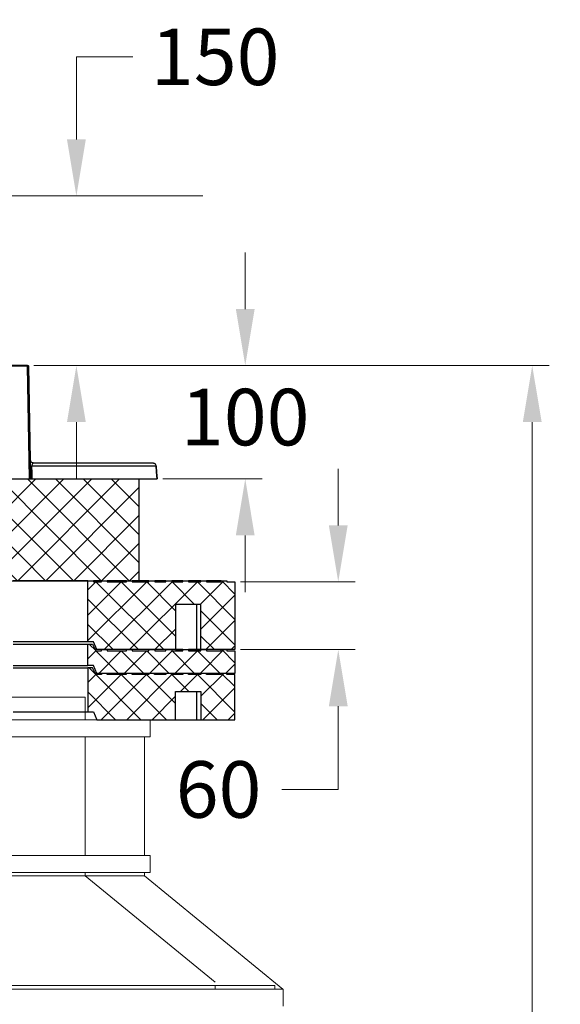
# Model space of a CAD drawing. Units: millimetres. Extents: x 0 to 9721, y -12778 to 6839.
# Drawn here: x 1323 to 1801, y -8571 to -7701 of the extents above; entities that cross this region are included whole.
import ezdxf

# ---------------------------------------------------------------- set-up
doc = ezdxf.new("R2010")
doc.units = ezdxf.units.MM
doc.linetypes.add('SLD-Solid', pattern=[0])
doc.layers.get('0').update_dxf_attribs({"lineweight": 15})
doc.layers.get('Defpoints').update_dxf_attribs({"color": 72})
doc.layers.add('PDF_Geomertry', color=7, linetype='Continuous')
doc.styles.add('Izmeru teksts', font='arial.ttf')
doc.dimstyles.get("Standard").update_dxf_attribs({"dimtxt": 70, "dimasz": 80, "dimexe": 30, "dimexo": 30, "dimgap": 50, "dimtad": 0, "dimtih": 1, "dimtoh": 1, "dimdec": 0, "dimzin": 0, "dimdsep": 46, "dimtxsty": 'Izmeru teksts', "dimcen": 0, "dimclrd": 109, "dimclre": 109, "dimclrt": 109, "dimadec": 0, "dimazin": 0, "dimtfac": 1, "dimtdec": 4, "dimtofl": 0, "dimtmove": 0, "dimatfit": 3, "dimfxl": 1, "dimtolj": 1, "dimtzin": 0, "dimlwd": 0, "dimlwe": 0, "dimarcsym": 0})

# ---------------------------------------------------------------- blocks, each defined once
blk = doc.blocks.new('*D295')
at = {"color": 109, "lineweight": 0}
for p, q in [((1604.77, -8147.88), (1604.77, -8097.88)), ((1518.32, -8197.88), (1619.77, -8197.88)), ((1518.32, -8257.77), (1619.77, -8257.77)), ((1604.77, -8381.35), (1604.77, -8307.77)), ((1554.77, -8381.35), (1604.77, -8381.35))]:
    blk.add_line(p, q, dxfattribs=at)
at = {"color": 109}
for points in [[(1596.44, -8147.88), (1613.1, -8147.88), (1604.77, -8197.88)], [(1613.1, -8307.77), (1596.44, -8307.77), (1604.77, -8257.77)]]:
    blk.add_solid(points, dxfattribs=at)
at = {"layer": 'Defpoints', "color": 0}
for p in [(1513.32, -8197.88), (1513.32, -8257.77), (1604.77, -8257.77)]:
    blk.add_point(p, dxfattribs=at)
at = {"color": 109, "insert": (1498.91, -8381.35), "char_height": 50, "attachment_point": 5, "style": 'Izmeru teksts'}
blk.add_mtext('\\A1;60', dxfattribs=at)
blk = doc.blocks.new('*D296')
at = {"color": 109, "lineweight": 0}
for p, q in [((1423.16, -7733.67), (1373.16, -7733.67)), ((1373.16, -7733.67), (1373.16, -7806.72)), ((1074.47, -7856.72), (1388.16, -7856.72)), ((1335.63, -8006.65), (1388.16, -8006.65)), ((1373.16, -8056.65), (1373.16, -8106.65))]:
    blk.add_line(p, q, dxfattribs=at)
at = {"color": 109}
for points in [[(1364.83, -7806.72), (1381.5, -7806.72), (1373.16, -7856.72)], [(1381.5, -8056.65), (1364.83, -8056.65), (1373.16, -8006.65)]]:
    blk.add_solid(points, dxfattribs=at)
at = {"layer": 'Defpoints', "color": 0}
for p in [(1069.47, -7856.72), (1330.63, -8006.65), (1373.16, -8006.65)]:
    blk.add_point(p, dxfattribs=at)
at = {"color": 109, "insert": (1495.96, -7733.67), "char_height": 50, "attachment_point": 5, "style": 'Izmeru teksts'}
blk.add_mtext('\\A1;150', dxfattribs=at)
blk = doc.blocks.new('*D297')
at = {"color": 109, "lineweight": 0}
for p, q in [((1522.5, -7956.65), (1522.5, -7906.65)), ((1335.52, -8006.65), (1537.5, -8006.65)), ((1449.49, -8106.82), (1537.5, -8106.82)), ((1522.5, -8156.82), (1522.5, -8206.82))]:
    blk.add_line(p, q, dxfattribs=at)
at = {"color": 109}
for points in [[(1514.17, -7956.65), (1530.83, -7956.65), (1522.5, -8006.65)], [(1530.83, -8156.82), (1514.17, -8156.82), (1522.5, -8106.82)]]:
    blk.add_solid(points, dxfattribs=at)
at = {"layer": 'Defpoints', "color": 0}
for p in [(1330.52, -8006.65), (1444.49, -8106.82), (1522.5, -8106.82)]:
    blk.add_point(p, dxfattribs=at)
at = {"color": 109, "insert": (1522.5, -8052.17), "char_height": 50, "attachment_point": 5, "style": 'Izmeru teksts'}
blk.add_mtext('\\A1;100', dxfattribs=at)
blk = doc.blocks.new('*D298')
at = {"color": 109, "lineweight": 0}
for p, q in [((1335.63, -8006.65), (1791.33, -8006.65)), ((1776.33, -8056.65), (1776.33, -8788.7)), ((1776.33, -9647.92), (1776.33, -8878.7)), ((1629.39, -9697.92), (1791.33, -9697.92))]:
    blk.add_line(p, q, dxfattribs=at)
at = {"color": 109}
for points in [[(1784.67, -8056.65), (1768, -8056.65), (1776.33, -8006.65)], [(1768, -9647.92), (1784.67, -9647.92), (1776.33, -9697.92)]]:
    blk.add_solid(points, dxfattribs=at)
at = {"layer": 'Defpoints', "color": 0}
for p in [(1330.63, -8006.65), (1776.33, -8006.65), (1624.39, -9697.92)]:
    blk.add_point(p, dxfattribs=at)
at = {"color": 109, "insert": (1776.33, -8833.7), "char_height": 50, "attachment_point": 5, "style": 'Izmeru teksts'}
blk.add_mtext('\\A1;H', dxfattribs=at)

msp = doc.modelspace()

# ---------------------------------------------------------------- hatches: boundary and pattern name
at = {"true_color": 0x757500}
h = msp.add_hatch(dxfattribs=at)
h.set_pattern_fill('ANSI37', color=56, scale=5.5, style=0)
h.set_pattern_definition([(45, (0, -12778.036), (-12.34785, 12.34785), []), (135, (0, -12778.036), (-12.34785, -12.34785), [])])
h.paths.add_polyline_path([(1263.68, -8196.82), (1428.68, -8196.82), (1428.68, -8106.82), (1263.68, -8106.82)], flags=0)

# ---------------------------------------------------------------- linework, layer by layer
at = {"color": 7, "linetype": 'SLD-Solid', "lineweight": 25}
for p, q in [((1263.68, -8106.82), (1428.68, -8106.82)), ((1428.68, -8196.82), (1428.68, -8106.82)), ((1263.68, -8196.82), (1428.68, -8196.82))]:
    msp.add_line(p, q, dxfattribs=at)
for p, q in [((1381.04, -8299.78), (996.04, -8299.78)), ((1381.04, -8299.78), (1381.04, -8319.78)), ((996.04, -8319.78), (1381.04, -8319.78)), ((1438.54, -8319.78), (1381.04, -8319.78)), ((1438.54, -8319.78), (1438.54, -8334.78)), ((1381.04, -8334.78), (943.54, -8334.78)), ((1381.04, -8334.78), (1381.04, -8439.78)), ((1438.54, -8334.78), (1381.04, -8334.78)), ((1433.54, -8439.78), (1433.54, -8334.78)), ((1381.04, -8439.78), (996.04, -8439.78)), ((1438.54, -8439.78), (1381.04, -8439.78)), ((1438.54, -8439.78), (1438.54, -8454.78)), ((1381.04, -8454.78), (996.04, -8454.78)), ((1381.04, -8457.78), (996.04, -8457.78)), ((1438.54, -8454.78), (1381.04, -8454.78)), ((1381.04, -8454.78), (1381.04, -8457.78)), ((1381.04, -8457.78), (1496.04, -8551.78)), ((1381.04, -8457.78), (1433.54, -8457.78)), ((1433.54, -8454.78), (1433.54, -8457.78)), ((1433.54, -8457.78), (1555.88, -8557.78)), ((1496.04, -8554.78), (996.04, -8554.78)), ((1496.04, -8557.78), (1496.04, -8554.78)), ((1496.04, -8554.78), (1548.54, -8554.78)), ((1548.54, -8554.78), (1548.54, -8557.78)), ((1496.04, -8557.78), (996.04, -8557.78)), ((1556.04, -8557.78), (1496.04, -8557.78)), ((1556.04, -8557.78), (1556.04, -8572.78))]:
    msp.add_line(p, q)
at = {"color": 7}
msp.add_line((993.54, -8319.78), (1383.54, -8319.78), dxfattribs=at)
at = {"color": 56, "true_color": 0x757500}
for points in [[(1450.39, -8257.77), (1390.46, -8197.88), (1383.41, -8204.92)], [(1460.79, -8245.79), (1412.84, -8197.88), (1383.41, -8227.3)], [(1460.79, -8223.42), (1435.41, -8197.88), (1383.41, -8249.67)], [(1477.71, -8217.78), (1457.79, -8197.88), (1397.86, -8257.77)], [(1513.32, -8231), (1480.18, -8197.88), (1420.25, -8257.77)], [(1482.64, -8217.78), (1503.62, -8196.82)], [(1501.68, -8196.82), (1513.32, -8208.62)], [(1383.41, -8213.2), (1428, -8257.77)], [(1483.35, -8239.63), (1513.32, -8209.68)], [(1483.35, -8223.42), (1513.32, -8253.37)], [(1487.58, -8257.77), (1513.32, -8232.05)], [(1383.41, -8235.58), (1405.62, -8257.77)], [(1442.63, -8257.77), (1460.79, -8239.63)], [(1483.35, -8245.79), (1495.34, -8257.77)], [(1410.38, -8278.74), (1390.46, -8258.83), (1383.41, -8265.88)], [(1384.46, -8252.84), (1390.28, -8258.65)], [(1432.94, -8278.74), (1412.84, -8258.83), (1392.92, -8278.74)], [(1455.32, -8278.74), (1435.41, -8258.83), (1415.31, -8278.74)], [(1477.71, -8278.74), (1457.79, -8258.83), (1437.87, -8278.74)], [(1500.27, -8278.74), (1480.18, -8258.83), (1460.26, -8278.74)], [(1482.64, -8278.74), (1503.62, -8257.77)], [(1501.68, -8257.77), (1513.32, -8269.4)], [(1509.97, -8257.77), (1513.32, -8254.43)], [(1384.46, -8273.8), (1390.27, -8279.62)], [(1505.03, -8278.74), (1513.32, -8270.46)], [(1430.29, -8319.78), (1390.45, -8279.79), (1383.4, -8286.84)], [(1452.85, -8319.78), (1412.84, -8279.79), (1383.4, -8309.21)], [(1460.78, -8305.34), (1435.22, -8279.79), (1395.21, -8319.78)], [(1472.59, -8294.77), (1457.61, -8279.79), (1417.77, -8319.78)], [(1456.73, -8278.74), (1457.26, -8279.26)], [(1513.31, -8312.91), (1480.17, -8279.79), (1465.19, -8294.77)], [(1483.17, -8298.99), (1503.61, -8278.74)], [(1501.5, -8278.74), (1513.31, -8290.36)], [(1484.93, -8319.78), (1513.31, -8291.42)], [(1383.4, -8295.12), (1407.9, -8319.78)], [(1440.16, -8319.78), (1460.78, -8298.99)], [(1483.17, -8305.34), (1497.62, -8319.78)], [(1507.49, -8319.78), (1513.31, -8313.97)]]:
    msp.add_lwpolyline(points, dxfattribs=at)
at = {"layer": 'PDF_Geomertry', "color": 250, "lineweight": 18, "true_color": 0x191924}
for points in [[(1485.13, -7856.72), (1074.54, -7856.72)], [(1485.13, -8106.82), (1450.42, -8106.82)]]:
    msp.add_lwpolyline(points, dxfattribs=at)
at = {"layer": 'PDF_Geomertry', "lineweight": 25}
for points in [[(1329.99, -8006.65), (1144.6, -8006.65)], [(1293.17, -8101.53), (1293.17, -8102.8), (1293.59, -8106.82), (1331.69, -8106.82), (1329.99, -8007.29), (1144.6, -8007.29), (1144.6, -8095.81), (1280.47, -8095.81)], [(1329.99, -8006.65), (1329.99, -8006.65), (1329.99, -8006.87), (1329.99, -8007.08), (1329.99, -8007.29)], [(1329.99, -8006.65), (1330.21, -8006.65), (1330.42, -8006.65), (1330.63, -8006.65), (1330.84, -8006.87), (1331.05, -8007.08), (1331.05, -8007.29)], [(1331.05, -8007.29), (1331.05, -8007.29), (1330.84, -8007.29), (1330.63, -8007.29), (1330.42, -8007.29), (1330.21, -8007.29), (1329.99, -8007.29)], [(1332.75, -8106.82), (1331.05, -8007.29)], [(1443.64, -8095.6), (1444.07, -8100.89), (1444.49, -8106.82), (1444.28, -8104.49), (1443.64, -8095.6), (1443.64, -8094.96), (1443.43, -8094.54), (1443.22, -8093.9), (1442.8, -8093.48), (1442.38, -8093.27), (1441.74, -8093.06), (1441.32, -8092.84), (1440.68, -8092.84), (1439.84, -8092.84), (1438.57, -8092.84), (1437.08, -8092.84), (1434.97, -8092.84), (1432.85, -8092.84), (1430.1, -8092.84), (1427.14, -8092.84), (1423.75, -8092.84), (1419.94, -8092.84), (1415.92, -8092.84), (1411.48, -8092.84), (1406.82, -8092.84), (1401.74, -8092.84), (1396.45, -8092.84), (1390.73, -8092.84), (1384.81, -8092.84), (1378.67, -8092.84), (1372.11, -8092.84), (1365.34, -8092.84), (1358.14, -8092.84), (1350.95, -8092.84), (1343.33, -8092.84), (1335.5, -8092.84), (1334.86, -8092.63), (1334.23, -8092.63), (1333.8, -8092.21), (1333.38, -8092), (1332.96, -8091.36), (1332.75, -8090.94), (1332.53, -8090.3), (1332.53, -8089.88)], [(1335.5, -8092.84), (1335.07, -8092.84), (1334.44, -8093.27), (1334.02, -8094.11), (1333.8, -8094.75), (1333.8, -8094.96), (1333.59, -8095.6), (1333.8, -8101.53), (1333.8, -8106.82), (1333.17, -8106.82), (1332.75, -8106.82)], [(1443.64, -8095.6), (1443.64, -8094.96), (1443.43, -8094.54), (1443.22, -8093.9), (1442.8, -8093.48), (1442.38, -8093.27), (1441.95, -8093.06), (1441.32, -8092.84), (1440.68, -8092.84)], [(1332.53, -8095.6), (1332.53, -8095.6), (1332.75, -8095.6), (1332.96, -8095.6), (1333.17, -8095.6), (1333.38, -8095.6), (1333.59, -8095.6)], [(1443.64, -8095.6), (1442.8, -8095.6), (1441.74, -8095.6), (1440.05, -8095.6), (1438.14, -8095.6), (1436.03, -8095.6), (1433.27, -8095.6), (1430.31, -8095.6), (1427.14, -8095.6), (1423.54, -8095.6), (1419.73, -8095.6), (1415.29, -8095.6), (1410.84, -8095.6), (1405.97, -8095.6), (1400.68, -8095.6), (1395.39, -8095.6), (1389.47, -8095.6), (1383.54, -8095.6), (1377.19, -8095.6), (1370.42, -8095.6), (1363.64, -8095.6), (1356.45, -8095.6), (1349.04, -8095.6), (1341.42, -8095.6), (1333.59, -8095.6)], [(1443.64, -8095.6), (1443.64, -8095.6)], [(1332.75, -8106.82), (1332.75, -8106.82), (1332.53, -8106.82), (1332.32, -8106.82), (1332.11, -8106.82), (1331.9, -8106.82), (1331.69, -8106.82)], [(1333.8, -8106.82), (1341.85, -8106.82), (1349.47, -8106.82), (1357.08, -8106.82), (1364.28, -8106.82), (1371.26, -8106.82), (1378.04, -8106.82), (1384.39, -8106.82), (1390.52, -8106.82), (1396.24, -8106.82), (1401.74, -8106.82), (1407.03, -8106.82), (1411.9, -8106.82), (1416.56, -8106.82), (1420.79, -8106.82), (1424.81, -8106.82), (1428.41, -8106.82), (1431.58, -8106.82), (1434.54, -8106.82), (1437.08, -8106.82), (1439.2, -8106.82), (1441.11, -8106.82), (1442.59, -8106.82), (1443.64, -8106.82), (1444.49, -8106.82)], [(1383.41, -8196.82), (1383.23, -8196.82), (1382.7, -8196.82), (1381.82, -8196.82), (1380.59, -8196.82), (1379, -8196.82), (1377.06, -8196.82), (1374.95, -8196.82), (1372.3, -8196.82), (1369.31, -8196.82), (1366.13, -8196.82), (1362.61, -8196.82), (1358.73, -8196.82), (1354.5, -8196.82), (1349.92, -8196.82), (1345.16, -8196.82), (1340.22, -8196.82), (1334.76, -8196.82), (1329.29, -8196.82), (1323.3, -8196.82), (1317.31, -8196.82)], [(1395.39, -8196.82), (1395.22, -8196.82), (1394.69, -8196.82), (1393.81, -8196.82), (1392.57, -8196.82), (1390.99, -8196.82), (1389.05, -8196.82), (1388.34, -8196.82)], [(1417.43, -8196.82), (1417.25, -8196.82), (1416.72, -8196.82), (1415.84, -8196.82), (1414.61, -8196.82), (1413.02, -8196.82), (1411.08, -8196.82), (1408.79, -8196.82), (1406.14, -8196.82), (1403.32, -8196.82), (1400.33, -8196.82)], [(1437.34, -8196.82), (1437.17, -8196.82), (1436.64, -8196.82), (1435.76, -8196.82), (1434.52, -8196.82), (1432.94, -8196.82), (1431, -8196.82), (1428.71, -8196.82), (1426.06, -8196.82), (1423.07, -8196.82), (1422.36, -8196.82)], [(1452.33, -8196.82), (1452.15, -8196.82), (1451.62, -8196.82), (1450.74, -8196.82), (1449.51, -8196.82), (1447.92, -8196.82), (1445.98, -8196.82), (1443.87, -8196.82), (1442.46, -8196.82)], [(1467.31, -8196.82), (1467.13, -8196.82), (1466.6, -8196.82), (1465.72, -8196.82), (1464.49, -8196.82), (1462.9, -8196.82), (1460.96, -8196.82), (1458.67, -8196.82), (1457.44, -8196.82)], [(1483.35, -8196.82), (1483.17, -8196.82), (1482.64, -8196.82), (1481.76, -8196.82), (1480.53, -8196.82), (1478.94, -8196.82), (1476.83, -8196.82), (1474.54, -8196.82), (1472.42, -8196.82)], [(1501.33, -8196.82), (1501.15, -8196.82), (1500.62, -8196.82), (1499.74, -8196.82), (1498.51, -8196.82), (1496.92, -8196.82), (1494.98, -8196.82), (1492.69, -8196.82), (1490.05, -8196.82), (1488.29, -8196.82)], [(1479.47, -8217.78), (1479.47, -8257.77), (1480.35, -8257.77), (1481.23, -8257.77), (1481.76, -8257.77), (1482.29, -8257.77), (1482.82, -8257.77), (1483.17, -8257.77), (1483.35, -8257.77)], [(1383.41, -8250.73), (1383.23, -8250.73), (1382.7, -8250.73), (1381.82, -8250.73), (1380.59, -8250.73), (1379, -8250.73), (1377.06, -8250.73), (1374.95, -8250.73), (1372.3, -8250.73), (1369.31, -8250.73), (1366.13, -8250.73), (1362.61, -8250.73), (1358.73, -8250.73), (1354.5, -8250.73), (1349.92, -8250.73), (1345.16, -8250.73), (1340.22, -8250.73), (1334.76, -8250.73), (1329.29, -8250.73), (1323.3, -8250.73), (1317.31, -8250.73)], [(1317.31, -8252.84), (1323.48, -8252.84), (1329.29, -8252.84), (1334.76, -8252.84), (1340.22, -8252.84), (1345.16, -8252.84), (1350.09, -8252.84), (1354.5, -8252.84), (1358.73, -8252.84), (1362.61, -8252.84), (1366.13, -8252.84), (1369.31, -8252.84), (1372.3, -8252.84), (1374.95, -8252.84), (1377.06, -8252.84), (1379, -8252.84), (1380.59, -8252.84), (1381.82, -8252.84), (1382.7, -8252.84), (1383.23, -8252.84), (1383.41, -8252.84)], [(1395.39, -8257.77), (1395.22, -8257.77), (1394.69, -8257.77), (1393.81, -8257.77), (1392.57, -8257.77), (1390.99, -8257.77), (1389.93, -8257.77)], [(1391.34, -8257.77), (1391.16, -8257.77), (1390.63, -8257.77), (1389.93, -8257.77)], [(1417.43, -8257.77), (1417.25, -8257.77), (1416.72, -8257.77), (1415.84, -8257.77), (1414.61, -8257.77), (1413.02, -8257.77), (1411.08, -8257.77), (1408.79, -8257.77), (1406.14, -8257.77), (1403.32, -8257.77), (1400.33, -8257.77)], [(1437.34, -8257.77), (1437.17, -8257.77), (1436.64, -8257.77), (1435.76, -8257.77), (1434.52, -8257.77), (1432.94, -8257.77), (1431, -8257.77), (1428.71, -8257.77), (1426.06, -8257.77), (1423.07, -8257.77), (1422.36, -8257.77)], [(1452.33, -8257.77), (1452.15, -8257.77), (1451.62, -8257.77), (1450.74, -8257.77), (1449.51, -8257.77), (1447.92, -8257.77), (1445.98, -8257.77), (1443.87, -8257.77), (1442.46, -8257.77)], [(1467.31, -8257.77), (1467.13, -8257.77), (1466.6, -8257.77), (1465.72, -8257.77), (1464.49, -8257.77), (1462.9, -8257.77), (1460.96, -8257.77), (1458.67, -8257.77), (1457.44, -8257.77)], [(1460.79, -8257.77), (1479.47, -8257.77)], [(1483.35, -8257.77), (1483.17, -8257.77), (1482.64, -8257.77), (1481.76, -8257.77), (1480.53, -8257.77), (1478.94, -8257.77), (1476.83, -8257.77), (1474.54, -8257.77), (1472.42, -8257.77)], [(1501.33, -8257.77), (1501.15, -8257.77), (1500.62, -8257.77), (1499.74, -8257.77), (1498.51, -8257.77), (1496.92, -8257.77), (1494.98, -8257.77), (1492.69, -8257.77), (1490.05, -8257.77), (1488.29, -8257.77)], [(1317.12, -8273.8), (1323.29, -8273.8), (1329.11, -8273.8), (1334.75, -8273.8), (1340.04, -8273.8), (1345.15, -8273.8), (1349.91, -8273.8), (1354.32, -8273.8), (1358.55, -8273.8), (1362.42, -8273.8), (1365.95, -8273.8), (1369.3, -8273.8), (1372.12, -8273.8), (1374.76, -8273.8), (1377.05, -8273.8), (1378.99, -8273.8), (1380.58, -8273.8), (1381.81, -8273.8), (1382.7, -8273.8), (1383.22, -8273.8), (1383.4, -8273.8)], [(1317.31, -8271.69), (1323.48, -8271.69), (1329.29, -8271.69), (1334.76, -8271.69), (1340.22, -8271.69), (1345.16, -8271.69), (1350.09, -8271.69), (1354.5, -8271.69), (1358.73, -8271.69), (1362.61, -8271.69), (1366.13, -8271.69), (1369.31, -8271.69), (1372.3, -8271.69), (1374.95, -8271.69), (1377.06, -8271.69), (1379, -8271.69), (1380.59, -8271.69), (1381.82, -8271.69), (1382.7, -8271.69), (1383.23, -8271.69), (1383.41, -8271.69)], [(1395.39, -8278.74), (1395.21, -8278.74), (1394.68, -8278.74), (1393.8, -8278.74), (1392.57, -8278.74), (1390.98, -8278.74), (1389.75, -8278.74)], [(1417.24, -8278.74), (1417.07, -8278.74), (1416.54, -8278.74), (1415.66, -8278.74), (1414.42, -8278.74), (1412.84, -8278.74), (1410.9, -8278.74), (1408.78, -8278.74), (1406.14, -8278.74), (1403.14, -8278.74), (1400.32, -8278.74)], [(1437.34, -8278.74), (1437.16, -8278.74), (1436.63, -8278.74), (1435.75, -8278.74), (1434.52, -8278.74), (1432.75, -8278.74), (1430.82, -8278.74), (1428.52, -8278.74), (1425.88, -8278.74), (1423.06, -8278.74), (1422.36, -8278.74)], [(1452.32, -8278.74), (1452.14, -8278.74), (1451.62, -8278.74), (1450.73, -8278.74), (1449.5, -8278.74), (1447.91, -8278.74), (1445.97, -8278.74), (1443.68, -8278.74), (1442.27, -8278.74)], [(1467.3, -8278.74), (1467.13, -8278.74), (1466.6, -8278.74), (1465.72, -8278.74), (1464.48, -8278.74), (1462.9, -8278.74), (1460.96, -8278.74), (1458.49, -8278.74), (1457.26, -8278.74)], [(1483.17, -8278.74), (1482.99, -8278.74), (1482.46, -8278.74), (1481.58, -8278.74), (1480.35, -8278.74), (1478.76, -8278.74), (1476.82, -8278.74), (1474.53, -8278.74), (1472.24, -8278.74)], [(1501.32, -8278.74), (1501.15, -8278.74), (1500.44, -8278.74), (1499.56, -8278.74), (1498.33, -8278.74), (1496.74, -8278.74), (1494.8, -8278.74), (1492.51, -8278.74), (1489.87, -8278.74), (1488.28, -8278.74)], [(1479.29, -8294.77), (1479.29, -8319.78), (1480.35, -8319.78), (1481.05, -8319.78), (1481.76, -8319.78), (1482.29, -8319.78), (1482.64, -8319.78), (1482.99, -8319.78), (1483.17, -8319.78)], [(1317.12, -8312.74), (1323.29, -8312.74), (1329.11, -8312.74), (1334.75, -8312.74), (1340.04, -8312.74), (1345.15, -8312.74), (1349.91, -8312.74), (1354.32, -8312.74), (1358.55, -8312.74), (1362.42, -8312.74), (1365.95, -8312.74), (1369.3, -8312.74), (1372.12, -8312.74), (1374.76, -8312.74), (1377.05, -8312.74), (1378.99, -8312.74), (1380.58, -8312.74), (1381.81, -8312.74), (1382.7, -8312.74), (1383.22, -8312.74), (1383.4, -8312.74)], [(1460.78, -8319.78), (1479.29, -8319.78)]]:
    msp.add_lwpolyline(points, dxfattribs=at)
at = {"layer": 'PDF_Geomertry', "color": 250, "lineweight": 18, "true_color": 0x191924}
msp.add_lwpolyline([(1485.13, -8006.65), (1335.92, -8006.65)], close=True, dxfattribs=at)
at = {"layer": 'PDF_Geomertry', "lineweight": 25}
for points in [[(1437.34, -8196.82), (1442.46, -8196.82), (1442.46, -8197.88), (1452.33, -8197.88), (1452.33, -8196.82), (1457.44, -8196.82), (1457.44, -8197.88), (1467.31, -8197.88), (1467.31, -8196.82), (1472.42, -8196.82), (1472.42, -8197.88), (1483.35, -8197.88), (1483.35, -8196.82), (1488.29, -8196.82), (1488.29, -8197.88), (1501.33, -8197.88), (1501.33, -8196.82), (1506.26, -8196.82), (1506.26, -8197.88), (1513.32, -8197.88), (1513.32, -8257.77), (1483.35, -8257.77), (1483.35, -8217.78), (1460.79, -8217.78), (1460.79, -8257.77), (1391.34, -8257.77), (1388.34, -8250.73), (1383.41, -8250.73), (1383.41, -8196.82), (1388.34, -8196.82), (1388.34, -8197.88), (1395.39, -8197.88), (1395.39, -8196.82), (1400.33, -8196.82), (1400.33, -8197.88), (1417.43, -8197.88), (1417.43, -8196.82), (1422.36, -8196.82), (1422.36, -8197.88), (1437.34, -8197.88)], [(1437.34, -8257.77), (1442.46, -8257.77), (1442.46, -8258.83), (1452.33, -8258.83), (1452.33, -8257.77), (1457.44, -8257.77), (1457.44, -8258.83), (1467.31, -8258.83), (1467.31, -8257.77), (1472.42, -8257.77), (1472.42, -8258.83), (1483.35, -8258.83), (1483.35, -8257.77), (1488.29, -8257.77), (1488.29, -8258.83), (1501.33, -8258.83), (1501.33, -8257.77), (1506.26, -8257.77), (1506.26, -8258.83), (1513.32, -8258.83), (1513.32, -8278.74), (1391.34, -8278.74), (1388.34, -8271.69), (1383.41, -8271.69), (1383.41, -8252.84), (1387.46, -8252.84), (1390.46, -8258.83), (1395.39, -8258.83), (1395.39, -8257.77), (1400.33, -8257.77), (1400.33, -8258.83), (1417.43, -8258.83), (1417.43, -8257.77), (1422.36, -8257.77), (1422.36, -8258.83), (1437.34, -8258.83)], [(1452.32, -8279.79), (1442.27, -8279.79), (1442.27, -8278.74), (1437.34, -8278.74), (1437.34, -8279.79), (1422.36, -8279.79), (1422.36, -8278.74), (1417.24, -8278.74), (1417.24, -8279.79), (1400.32, -8279.79), (1400.32, -8278.74), (1395.39, -8278.74), (1395.39, -8279.79), (1390.27, -8279.79), (1387.28, -8273.8), (1383.4, -8273.8), (1383.4, -8312.74), (1388.34, -8312.74), (1391.33, -8319.78), (1460.78, -8319.78), (1460.78, -8294.77), (1483.17, -8294.77), (1483.17, -8319.78), (1513.31, -8319.78), (1513.31, -8279.79), (1506.26, -8279.79), (1506.26, -8278.74), (1501.32, -8278.74), (1501.32, -8279.79), (1488.28, -8279.79), (1488.28, -8278.74), (1483.17, -8278.74), (1483.17, -8279.79), (1472.24, -8279.79), (1472.24, -8278.74), (1467.3, -8278.74), (1467.3, -8279.79), (1457.26, -8279.79), (1457.26, -8278.74), (1452.32, -8278.74)]]:
    msp.add_lwpolyline(points, close=True, dxfattribs=at)
at = {"layer": 'PDF_Geomertry', "lineweight": 18}
for points in [[(1456.73, -8196.82), (1457.44, -8197.52)], [(1456.73, -8257.77), (1457.44, -8258.3)]]:
    msp.add_lwpolyline(points, dxfattribs=at)

# ---------------------------------------------------------------- dimensions: what is measured, and where the dimension line sits
for base, p1, p2, picture, middle in [((1373.16, -8006.65), (1069.47, -7856.72), (1330.63, -8006.65), '*D296', (1495.96, -7733.67)), ((1522.5, -8106.82), (1330.52, -8006.65), (1444.49, -8106.82), '*D297', (1522.5, -8052.17)), ((1604.77, -8257.77), (1513.32, -8197.88), (1513.32, -8257.77), '*D295', (1498.91, -8381.35))]:
    dim = msp.add_linear_dim(base=base, p1=p1, p2=p2, angle=90, dimstyle='Standard', override={"dimtxt": 50, "dimasz": 50, "dimexe": 15, "dimexo": 5, "dimgap": 20})
    dim.commit()
    dim.dimension.update_dxf_attribs({"geometry": picture, "text_midpoint": middle, "dimtype": 160})
dim = msp.add_linear_dim(base=(1776.33, -8006.65), p1=(1624.39, -9697.92), p2=(1330.63, -8006.65), angle=90, text='H', dimstyle='Standard', override={"dimtxt": 50, "dimasz": 50, "dimexe": 15, "dimexo": 5, "dimgap": 20, "dimtxsty": 'Izmeru teksts'})
dim.commit()
dim.dimension.update_dxf_attribs({"geometry": '*D298', "text_midpoint": (1776.33, -8833.7), "dimtype": 160})

doc.saveas('drawing.dxf')
